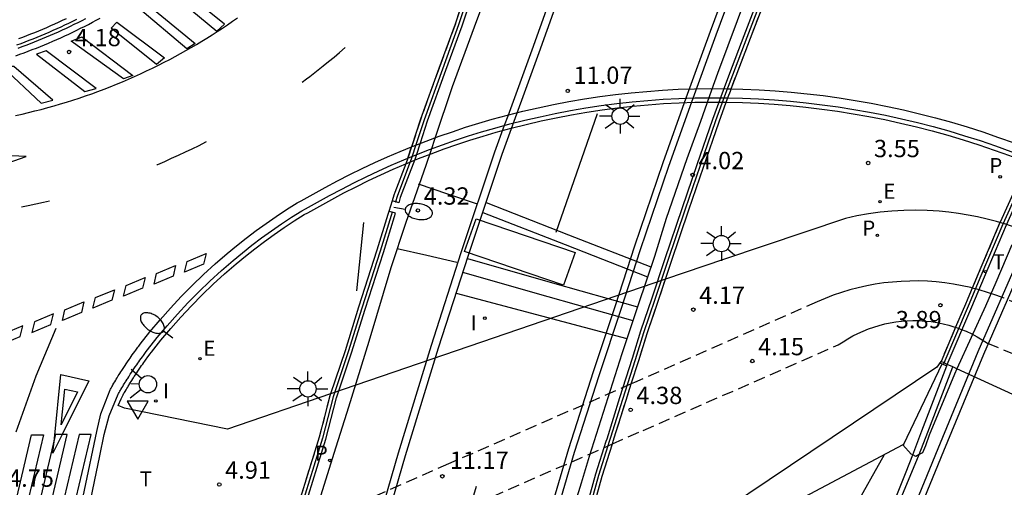
# Model space of a CAD drawing. Units: millimetres. Extents: x 583443 to 583795, y 4795789 to 4796041.
# Drawn here: x 583518 to 583561, y 4795892 to 4795912 of the extents above; entities that cross this region are included whole.
import ezdxf

# ---------------------------------------------------------------- set-up
doc = ezdxf.new("R2010")
doc.units = ezdxf.units.MM
doc.linetypes.add('TRAZOS_NORMALES', pattern=[0.75, 0.5, -0.25])
for name, color, linetype in [('020104', 34, 'Continuous'), ('020204', 9, 'Continuous'), ('020308', 9, 'Continuous'), ('060102', 9, 'Continuous'), ('060106', 9, 'BARANDILLA'), ('060108', 9, 'Continuous'), ('060112', 1, 'TRAZOS_NORMALES'), ('060113', 4, 'Continuous'), ('060119', 9, 'Continuous'), ('060125', 1, 'Continuous'), ('070105', 6, 'Continuous'), ('070117', 9, 'Continuous'), ('080135', 9, 'TRAZOS_NORMALES'), ('090103', 9, 'Continuous'), ('090109', 9, 'Continuous'), ('100105', 3, 'Continuous'), ('100116', 71, 'Continuous'), ('210201', 9, 'Continuous'), ('210203', 4, 'Continuous'), ('210301', 9, 'Continuous'), ('210303', 4, 'Continuous'), ('220207', 9, 'Continuous'), ('220307', 9, 'Continuous'), ('240205', 1, 'Continuous'), ('240305', 1, 'Continuous'), ('250202', 9, 'Continuous'), ('250206', 9, 'Continuous'), ('260101', 9, 'Continuous'), ('260204', 9, 'Continuous'), ('260205', 9, 'Continuous'), ('260303', 9, 'Continuous'), ('270204', 9, 'Continuous'), ('270304', 9, 'Continuous')]:
    doc.layers.add(name, color=color, linetype=linetype)
doc.styles.add('ARIAL', font='ARIAL.TTF', dxfattribs={"height": 1})
doc.styles.add('ROMANS', font='romans__.ttf', dxfattribs={"height": 1})
doc.linetypes.add('BARANDILLA', pattern='A,1,[201,DONOSTI.shx,S=0.1,R=0,X=0,Y=0],1', length=2)

# ---------------------------------------------------------------- blocks, each defined once
blk = doc.blocks.new('COTAPU')
blk.add_circle((0, 0), 0.075)
blk = doc.blocks.new('SETRA')
at = {"linetype": 'Continuous'}
blk.add_lwpolyline([(0.451, 0.26), (-0.45, 0.26), (-0.001, -0.52)], close=True, dxfattribs=at)
blk = doc.blocks.new('PLUVI2')
blk.add_circle((0, 0), 0.055)
blk = doc.blocks.new('FAROLA')
for p, q in [((-0.63, 0.51), (-0.255, 0.245)), ((0, 0.355), (0, 0.755)), ((0.605, 0.49), (0.276, 0.223)), ((-0.355, 0), (-0.895, 0)), ((0.355, 0), (0.855, 0)), ((-0.65, -0.52), (-0.255, -0.24)), ((0, -0.355), (0, -0.755)), ((0.585, -0.52), (0.256, -0.246))]:
    blk.add_line(p, q)
blk.add_circle((0, 0), 0.355)
blk = doc.blocks.new('FAREDI')
blk.add_line((0, 0), (0.5, 0))
blk.add_lwpolyline([(0.5, 0, 0.159986), (0.538, -0.117, 0.106322), (0.675, -0.238, 0.071006), (0.858, -0.309, 0.057309), (1.099, -0.337, 0.057309), (1.339, -0.309, 0.071006), (1.522, -0.238, 0.106322), (1.659, -0.117, 0.159986), (1.697, 0, 0.159986), (1.659, 0.117, 0.106322), (1.522, 0.238, 0.071006), (1.339, 0.309, 0.057309), (1.099, 0.337, 0.057309), (0.858, 0.309, 0.071006), (0.675, 0.238, 0.106322), (0.538, 0.117, 0.159986)], format="xyb", close=True)
blk = doc.blocks.new('PLUVI1')
blk.add_circle((0, 0), 0.055)
blk = doc.blocks.new('REIND')
blk.add_circle((0, 0), 0.055)
blk = doc.blocks.new('REGALU')
blk.add_circle((0, 0), 0.055)
blk = doc.blocks.new('SEMAFO')
for p, q in [((-0.24, -0.29), (-0.625, -0.75)), ((0.005, -0.375), (0.005, -0.74)), ((0.24, -0.29), (0.625, -0.75))]:
    blk.add_line(p, q)
blk.add_circle((0, 0), 0.375)
blk = doc.blocks.new('RETEL')
blk.add_circle((0, 0), 0.055)

msp = doc.modelspace()

# ---------------------------------------------------------------- linework, layer by layer
at = {"layer": '020104', "elevation": 11.5, "flags": 128}
msp.add_lwpolyline([(583555.921, 4795893.59), (583554.607, 4795891.245)], dxfattribs=at)
at = {"layer": '060102'}
for points in [[(583557.447, 4795893.597, 11.76), (583557.813, 4795894.571, 11.749), (583558.897, 4795897.39, 11.769)], [(583556.188, 4795890.573, 11.773), (583557.447, 4795893.597, 11.76)]]:
    msp.add_polyline3d(points, dxfattribs=at)
at = {"layer": '060106'}
for points in [[(583548.031, 4795938.393, 11.566), (583547.915, 4795938.126, 11.562), (583546.881, 4795935.822, 11.623), (583545.487, 4795932.612, 11.689), (583544.061, 4795929.26, 11.685), (583542.814, 4795926.249, 11.709), (583542.21, 4795924.737, 11.811), (583541.253, 4795922.39, 11.818), (583540.151, 4795919.49, 11.825), (583539.379, 4795917.414, 11.839), (583538.709, 4795915.657, 11.877), (583537.927, 4795913.502, 11.896), (583537.497, 4795912.205, 11.917), (583536.791, 4795910.28, 11.926), (583535.997, 4795908.088, 11.9), (583535.645, 4795907.009, 11.923)], [(583549.113, 4795909.358, 11.348), (583549.368, 4795910.047, 11.347), (583549.993, 4795911.675, 11.343), (583550.903, 4795914.059, 11.312), (583551.717, 4795916.242, 11.293)], [(583549.013, 4795909.089, 11.349), (583549.113, 4795909.358, 11.348)], [(583544.091, 4795894.353, 11.474), (583544.603, 4795896, 11.451), (583545.157, 4795897.71, 11.453), (583545.518, 4795898.887, 11.441), (583546.004, 4795900.324, 11.439), (583546.559, 4795901.974, 11.46), (583547.317, 4795904.238, 11.427), (583547.952, 4795906.089, 11.38), (583548.631, 4795908.057, 11.352), (583549.013, 4795909.089, 11.349)], [(583535.645, 4795907.009, 11.923), (583535.471, 4795906.477, 11.935)], [(583535.471, 4795906.477, 11.935), (583535.454, 4795906.425, 11.936), (583534.829, 4795904.774, 11.959), (583534.757, 4795904.542, 11.959)], [(583560.13, 4795901.357, 12.427), (583561.072, 4795903.589, 12.417), (583562.343, 4795906.392, 12.422)], [(583534.613, 4795904.087, 11.963), (583534.571, 4795903.954, 11.964), (583534.097, 4795902.397, 11.987), (583533.306, 4795899.933, 11.992), (583532.719, 4795898.047, 11.99), (583532.063, 4795896.093, 11.98), (583531.604, 4795894.305, 12.008), (583530.847, 4795891.885, 12.03), (583530.216, 4795889.801, 12.046), (583529.62, 4795887.705, 12.065), (583529.003, 4795885.492, 12.07), (583528.487, 4795883.538, 12.1), (583527.961, 4795881.453, 12.135), (583527.381, 4795879.146, 12.163), (583526.945, 4795877.358, 12.163), (583526.534, 4795875.486, 12.22), (583526.076, 4795873.623, 12.25), (583525.506, 4795871.268, 12.229), (583525.186, 4795869.903, 12.24)], [(583558.52, 4795897.563, 12.371), (583559.572, 4795900.033, 12.434), (583560.13, 4795901.357, 12.427)], [(583558.494, 4795897.502, 12.37), (583558.52, 4795897.563, 12.371)], [(583542.188, 4795888.03, 11.55), (583542.719, 4795889.85, 11.523), (583543.15, 4795891.193, 11.528), (583543.565, 4795892.702, 11.505), (583544.05, 4795894.22, 11.476), (583544.091, 4795894.353, 11.474)]]:
    msp.add_polyline3d(points, dxfattribs=at)
at = {"layer": '060108'}
for points in [[(583531.324, 4795891.162, 11.562), (583532.103, 4795893.661, 11.539), (583532.735, 4795895.665, 11.536), (583533.627, 4795898.505, 11.527), (583534.574, 4795901.699, 11.515), (583535.218, 4795903.667, 11.503), (583536.092, 4795906.132, 11.47), (583536.319, 4795906.809, 11.462), (583536.481, 4795907.291, 11.456), (583537.235, 4795909.54, 11.431), (583538.189, 4795912.123, 11.433), (583539.326, 4795915.178, 11.393), (583540.336, 4795917.962, 11.351), (583541.223, 4795920.31, 11.332), (583542.075, 4795922.586, 11.301), (583542.951, 4795924.459, 11.312), (583544.829, 4795929.021, 11.289), (583548.427, 4795937.331, 11.257), (583548.529, 4795937.556, 8.932), (583548.714, 4795937.964, 4.703), (583548.749, 4795938.041, 3.909), (583549.2, 4795939.034, 5.105), (583551.475, 4795944.045, 11.14), (583554.512, 4795950.49, 11.089)], [(583550.375, 4795935.473, 11.043), (583550.193, 4795935.051, 11.047), (583548.869, 4795931.993, 11.071), (583547.164, 4795928.029, 11.171), (583547.124, 4795927.935, 11.171), (583546, 4795925.254, 11.171), (583545.596, 4795924.288, 11.175), (583545.35, 4795923.578, 11.161), (583543.745, 4795919.496, 11.191), (583543.41, 4795918.607, 11.199), (583542.321, 4795915.722, 11.226), (583542.12, 4795915.19, 11.231), (583540.668, 4795911.109, 11.257), (583539.626, 4795908.258, 11.281), (583539.473, 4795907.841, 11.284), (583539.055, 4795906.698, 11.294), (583537.595, 4795902.335, 11.379), (583536.307, 4795898.315, 11.381), (583534.874, 4795893.66, 11.44), (583533.5, 4795888.923, 11.47)], [(583549.999, 4795913.597, 11.01), (583548.704, 4795910.094, 11.038), (583548.449, 4795909.374, 11.048), (583548.349, 4795909.093, 11.052), (583547.967, 4795908.018, 11.067), (583547.377, 4795906.402, 11.067), (583546.481, 4795903.82, 11.099), (583545.974, 4795902.17, 11.109), (583545.272, 4795900.083, 11.102), (583544.558, 4795897.96, 11.114), (583543.655, 4795895.096, 11.139), (583543.156, 4795893.506, 11.151), (583542.797, 4795892.361, 11.161), (583542.007, 4795889.781, 11.177)], [(583520.94, 4795912.431, 4.136), (583520.772, 4795912.349, 4.141), (583520.603, 4795912.267, 4.146), (583520.433, 4795912.187, 4.152), (583520.263, 4795912.108, 4.157), (583520.092, 4795912.03, 4.163), (583519.921, 4795911.954, 4.168), (583519.749, 4795911.879, 4.173), (583519.576, 4795911.805, 4.179), (583519.403, 4795911.732, 4.184), (583519.23, 4795911.661, 4.189), (583519.055, 4795911.591, 4.195), (583518.881, 4795911.523, 4.2), (583518.706, 4795911.455, 4.206), (583518.53, 4795911.39, 4.211), (583518.354, 4795911.325, 4.216)], [(583535.296, 4795906.43, 4.248), (583535.679, 4795906.586, 4.241), (583536.235, 4795906.802, 4.23), (583536.794, 4795907.009, 4.22), (583537.356, 4795907.205, 4.209), (583537.922, 4795907.392, 4.198), (583538.491, 4795907.57, 4.188), (583539.062, 4795907.737, 4.177), (583539.713, 4795907.913, 4.159), (583540.366, 4795908.077, 4.141), (583541.023, 4795908.228, 4.123), (583541.683, 4795908.366, 4.105), (583542.344, 4795908.492, 4.087), (583543.009, 4795908.606, 4.069), (583543.675, 4795908.706, 4.051), (583544.343, 4795908.794, 4.033), (583545.013, 4795908.87, 4.015), (583545.683, 4795908.932, 3.997), (583546.355, 4795908.982, 3.979), (583547.028, 4795909.019, 3.961), (583547.719, 4795909.041, 3.945), (583548.411, 4795909.05, 3.93), (583549.103, 4795909.046, 3.914), (583549.157, 4795909.044, 3.913)], [(583549.087, 4795908.856, 11.344), (583549.157, 4795909.044, 11.343)], [(583549.157, 4795909.044, 3.913), (583549.794, 4795909.029, 3.898), (583550.485, 4795908.999, 3.883), (583551.175, 4795908.955, 3.867), (583551.865, 4795908.899, 3.851), (583552.553, 4795908.83, 3.836), (583553.24, 4795908.748, 3.82), (583553.925, 4795908.653, 3.804), (583554.608, 4795908.545, 3.789), (583555.289, 4795908.425, 3.773), (583555.983, 4795908.288, 3.756), (583556.674, 4795908.138, 3.739), (583557.362, 4795907.975, 3.722), (583558.046, 4795907.799, 3.705), (583558.728, 4795907.609, 3.688), (583559.405, 4795907.406, 3.671), (583560.078, 4795907.191, 3.655), (583560.747, 4795906.962, 3.638), (583561.412, 4795906.721, 3.621), (583562.072, 4795906.466, 3.604), (583562.193, 4795906.417, 3.601)], [(583521.339, 4795890.551, 4.707), (583521.953, 4795893.54, 4.688), (583522.148, 4795894.459, 4.791), (583522.363, 4795895.272, 4.757), (583522.751, 4795896.205, 4.723), (583522.771, 4795896.241, 4.723), (583522.792, 4795896.277, 4.723), (583522.827, 4795896.338, 4.723), (583522.85, 4795896.378, 4.723), (583522.874, 4795896.418, 4.723), (583522.914, 4795896.487, 4.723), (583522.951, 4795896.548, 4.723), (583522.989, 4795896.612, 4.723), (583523.013, 4795896.652, 4.723), (583523.048, 4795896.709, 4.723), (583523.07, 4795896.745, 4.723), (583523.1, 4795896.793, 4.723), (583523.138, 4795896.854, 4.723), (583523.165, 4795896.896, 4.723), (583523.209, 4795896.966, 4.723), (583523.242, 4795897.018, 4.723), (583523.276, 4795897.07, 4.723), (583523.331, 4795897.154, 4.723), (583523.388, 4795897.241, 4.723), (583523.434, 4795897.31, 4.723), (583523.492, 4795897.395, 4.723), (583523.553, 4795897.485, 4.723), (583523.599, 4795897.55, 4.723), (583523.645, 4795897.617, 4.723), (583523.692, 4795897.682, 4.723), (583523.741, 4795897.751, 4.723), (583523.801, 4795897.834, 4.723), (583523.843, 4795897.891, 4.723), (583523.872, 4795897.931, 4.723), (583523.93, 4795898.009, 4.723), (583523.964, 4795898.054, 4.723), (583524.025, 4795898.134, 4.657), (583524.441, 4795898.659, 4.63), (583524.871, 4795899.173, 4.603), (583525.315, 4795899.676, 4.576), (583525.772, 4795900.166, 4.549), (583526.242, 4795900.644, 4.522), (583526.725, 4795901.109, 4.496), (583527.22, 4795901.561, 4.469), (583527.727, 4795901.999, 4.442), (583528.132, 4795902.333, 4.431), (583528.544, 4795902.659, 4.42), (583528.963, 4795902.975, 4.41), (583529.388, 4795903.283, 4.399), (583529.82, 4795903.582, 4.388), (583530.258, 4795903.872, 4.377), (583530.701, 4795904.152, 4.366), (583530.865, 4795904.235, 4.35), (583531.387, 4795904.522, 4.326), (583531.907, 4795904.812, 4.316), (583532.433, 4795905.093, 4.305), (583532.963, 4795905.365, 4.294), (583533.498, 4795905.628, 4.284), (583534.037, 4795905.882, 4.273), (583534.58, 4795906.126, 4.262), (583535.128, 4795906.361, 4.252), (583535.296, 4795906.43, 4.248)], [(583535.296, 4795906.43, 11.931), (583535.203, 4795906.184, 11.935)], [(583561.449, 4795902.68, 11.904), (583560.754, 4795901.053, 11.912), (583560.312, 4795900.016, 11.917), (583559.072, 4795897.309, 11.896), (583558.969, 4795897.083, 11.895), (583557.869, 4795894.428, 11.895), (583557.718, 4795893.972, 11.895), (583557.577, 4795893.669, 11.895), (583557.447, 4795893.597, 11.895)], [(583557.447, 4795893.597, 11.895), (583557.289, 4795893.509, 11.895), (583557.159, 4795893.579, 11.895), (583557.087, 4795893.618, 11.895), (583556.727, 4795894.019, 11.889)]]:
    msp.add_polyline3d(points, dxfattribs=at)
at = {"layer": '060112'}
for points in [[(583570.735, 4795902.847, 3.234), (583570.278, 4795901.843, 3.428), (583569.099, 4795899.28, 3.633), (583569.037, 4795899.12, 3.643), (583568.962, 4795898.967, 3.654), (583568.873, 4795898.82, 3.664), (583568.772, 4795898.682, 3.674), (583568.66, 4795898.553, 3.685), (583568.536, 4795898.435, 3.695), (583568.403, 4795898.328, 3.706), (583568.261, 4795898.232, 3.716), (583568.111, 4795898.15, 3.726), (583567.954, 4795898.081, 3.737), (583567.744, 4795898.012, 3.745), (583567.527, 4795897.967, 3.752), (583567.307, 4795897.948, 3.76), (583567.086, 4795897.953, 3.768), (583566.867, 4795897.982, 3.775), (583566.652, 4795898.037, 3.783), (583561.116, 4795900.363, 3.852), (583560.761, 4795900.498, 3.854), (583560.402, 4795900.62, 3.857), (583560.038, 4795900.73, 3.859), (583559.739, 4795900.808, 3.861)], [(583559.739, 4795900.808, 3.861), (583559.671, 4795900.825, 3.862), (583559.301, 4795900.907, 3.864), (583558.928, 4795900.976, 3.867), (583558.552, 4795901.03, 3.869), (583558.175, 4795901.071, 3.872), (583557.796, 4795901.098, 3.874), (583557.417, 4795901.112, 3.876), (583557.038, 4795901.111, 3.879), (583556.661, 4795901.096, 3.888), (583556.286, 4795901.068, 3.897), (583555.912, 4795901.026, 3.905), (583555.539, 4795900.971, 3.914), (583555.169, 4795900.902, 3.923), (583554.802, 4795900.82, 3.932), (583554.438, 4795900.724, 3.941), (583554.077, 4795900.615, 3.949), (583553.721, 4795900.493, 3.958), (583553.369, 4795900.358, 3.967), (583553.023, 4795900.211, 3.976), (583545.115, 4795896.719, 4.333), (583544.974, 4795896.657, 4.339)], [(583559.739, 4795900.808, 12.431), (583559.443, 4795900.105, 12.435), (583559.017, 4795899.106, 12.41)], [(583544.154, 4795894.055, 4.456), (583545.489, 4795894.641, 4.398), (583553.939, 4795898.344, 4.017), (583554.142, 4795898.483, 3.929), (583554.352, 4795898.613, 3.841), (583554.566, 4795898.734, 3.754), (583554.786, 4795898.845, 3.666), (583555.011, 4795898.946, 3.578), (583555.24, 4795899.038, 3.49), (583555.472, 4795899.119, 3.402), (583555.708, 4795899.191, 3.315), (583555.947, 4795899.252, 3.227), (583556.188, 4795899.302, 3.139), (583556.431, 4795899.342, 3.051), (583556.676, 4795899.371, 2.963), (583556.921, 4795899.39, 2.876), (583557.168, 4795899.398, 2.788), (583557.431, 4795899.395, 2.877), (583557.694, 4795899.379, 2.966), (583557.956, 4795899.351, 3.055), (583558.216, 4795899.311, 3.144), (583558.474, 4795899.259, 3.233), (583558.73, 4795899.194, 3.322), (583558.982, 4795899.118, 3.411), (583559.017, 4795899.106, 3.424)], [(583559.017, 4795899.106, 3.424), (583559.23, 4795899.031, 3.5), (583559.474, 4795898.932, 3.589), (583559.714, 4795898.821, 3.678), (583559.947, 4795898.7, 3.767), (583560.175, 4795898.568, 3.856), (583560.397, 4795898.425, 3.945), (583565.897, 4795896.12, 3.964), (583566.378, 4795895.98, 3.952), (583566.872, 4795895.892, 3.94), (583567.371, 4795895.857, 3.928), (583567.705, 4795895.862, 3.913), (583568.037, 4795895.891, 3.898), (583568.366, 4795895.944, 3.883), (583568.691, 4795896.019, 3.869), (583569.01, 4795896.117, 3.854), (583569.321, 4795896.237, 3.839), (583569.361, 4795896.18, 3.843), (583569.379, 4795896.188, 3.841)], [(583544.974, 4795896.657, 4.339), (583537.056, 4795893.187, 4.691), (583530.17, 4795890.164, 4.941)], [(583544.31, 4795894.551, 11.464), (583544.746, 4795895.954, 11.445), (583544.974, 4795896.657, 11.445)], [(583544.154, 4795894.055, 11.472), (583544.193, 4795894.175, 11.47), (583544.31, 4795894.551, 11.464)], [(583529.428, 4795887.572, 5.016), (583538.284, 4795891.475, 4.712), (583544.154, 4795894.055, 4.456)]]:
    msp.add_polyline3d(points, dxfattribs=at)
at = {"layer": '060113'}
for points in [[(583521.344, 4795912.467, 4.125), (583521.176, 4795912.382, 4.13), (583521.007, 4795912.297, 4.136), (583520.837, 4795912.214, 4.141), (583520.667, 4795912.132, 4.146), (583520.497, 4795912.051, 4.152), (583520.325, 4795911.971, 4.157), (583520.154, 4795911.893, 4.163), (583519.981, 4795911.816, 4.168), (583519.808, 4795911.741, 4.173), (583519.635, 4795911.667, 4.179), (583519.461, 4795911.594, 4.184), (583519.286, 4795911.522, 4.189), (583519.111, 4795911.452, 4.195), (583518.935, 4795911.383, 4.2), (583518.759, 4795911.315, 4.206), (583518.582, 4795911.249, 4.211), (583518.405, 4795911.184, 4.216)], [(583535.46, 4795906.925, 4.134), (583535.529, 4795906.953, 4.133), (583536.091, 4795907.172, 4.122), (583536.656, 4795907.38, 4.111), (583537.225, 4795907.579, 4.101), (583537.797, 4795907.768, 4.09), (583538.373, 4795907.948, 4.079), (583538.952, 4795908.117, 4.069), (583539.61, 4795908.295, 4.051), (583540.271, 4795908.461, 4.033), (583540.935, 4795908.613, 4.015), (583541.602, 4795908.754, 3.997), (583542.271, 4795908.881, 3.979), (583542.943, 4795908.996, 3.961), (583543.617, 4795909.097, 3.943), (583544.292, 4795909.187, 3.925), (583544.97, 4795909.263, 3.907), (583545.648, 4795909.326, 3.889), (583546.328, 4795909.376, 3.871), (583547.009, 4795909.414, 3.853), (583547.708, 4795909.436, 3.837), (583548.408, 4795909.445, 3.821), (583549.107, 4795909.441, 3.806), (583549.302, 4795909.436, 3.801)], [(583549.157, 4795909.044, 11.343), (583549.172, 4795909.084, 11.343), (583549.266, 4795909.338, 11.342), (583549.302, 4795909.436, 11.342)], [(583549.302, 4795909.436, 3.801), (583549.806, 4795909.424, 3.79), (583550.504, 4795909.393, 3.774), (583551.202, 4795909.35, 3.759), (583551.899, 4795909.293, 3.743), (583552.595, 4795909.223, 3.727), (583553.289, 4795909.14, 3.712), (583553.981, 4795909.044, 3.696), (583554.672, 4795908.935, 3.68), (583555.36, 4795908.813, 3.665), (583556.062, 4795908.675, 3.648), (583556.76, 4795908.523, 3.631), (583557.456, 4795908.358, 3.614), (583558.148, 4795908.18, 3.597), (583558.836, 4795907.988, 3.58), (583559.521, 4795907.784, 3.563), (583560.202, 4795907.566, 3.546), (583560.878, 4795907.334, 3.53), (583561.55, 4795907.09, 3.513), (583562.217, 4795906.833, 3.496), (583562.358, 4795906.776, 3.492)], [(583520.755, 4795889.518, 4.722), (583521.824, 4795894.595, 4.669), (583522.002, 4795895.365, 4.649), (583522.401, 4795896.398, 4.615), (583522.422, 4795896.434, 4.615), (583522.443, 4795896.471, 4.615), (583522.479, 4795896.533, 4.615), (583522.502, 4795896.574, 4.615), (583522.527, 4795896.616, 4.615), (583522.568, 4795896.686, 4.615), (583522.606, 4795896.749, 4.615), (583522.645, 4795896.814, 4.615), (583522.67, 4795896.855, 4.615), (583522.705, 4795896.913, 4.615), (583522.728, 4795896.951, 4.615), (583522.758, 4795896.999, 4.615), (583522.797, 4795897.062, 4.615), (583522.825, 4795897.105, 4.615), (583522.869, 4795897.176, 4.615), (583522.904, 4795897.229, 4.615), (583522.938, 4795897.283, 4.615), (583522.994, 4795897.369, 4.615), (583523.053, 4795897.457, 4.615), (583523.101, 4795897.529, 4.615), (583523.16, 4795897.616, 4.615), (583523.222, 4795897.707, 4.615), (583523.269, 4795897.774, 4.615), (583523.317, 4795897.842, 4.615), (583523.364, 4795897.909, 4.615), (583523.415, 4795897.98, 4.615), (583523.476, 4795898.065, 4.615), (583523.519, 4795898.123, 4.615), (583523.549, 4795898.164, 4.615), (583523.608, 4795898.244, 4.615), (583523.643, 4795898.29, 4.615), (583523.709, 4795898.377, 4.549), (583524.129, 4795898.907, 4.522), (583524.566, 4795899.429, 4.495), (583525.017, 4795899.94, 4.468), (583525.481, 4795900.438, 4.441), (583525.959, 4795900.923, 4.414), (583526.449, 4795901.396, 4.388), (583526.952, 4795901.855, 4.361), (583527.466, 4795902.3, 4.334), (583527.879, 4795902.64, 4.323), (583528.297, 4795902.971, 4.312), (583528.723, 4795903.292, 4.301), (583529.155, 4795903.605, 4.291), (583529.593, 4795903.909, 4.28), (583530.038, 4795904.203, 4.269), (583530.502, 4795904.496, 4.258), (583530.67, 4795904.58, 4.242), (583531.191, 4795904.867, 4.218), (583531.714, 4795905.159, 4.207), (583532.245, 4795905.443, 4.197), (583532.781, 4795905.718, 4.186), (583533.322, 4795905.984, 4.175), (583533.868, 4795906.24, 4.165), (583534.417, 4795906.487, 4.154), (583534.971, 4795906.725, 4.143), (583535.46, 4795906.925, 4.134)], [(583535.46, 4795906.925, 11.921), (583535.313, 4795906.475, 11.931), (583535.296, 4795906.43, 11.931)]]:
    msp.add_polyline3d(points, dxfattribs=at)
at = {"layer": '060119'}
for points in [[(583557.159, 4795893.579, 12.402), (583557.554, 4795894.628, 12.384), (583558.636, 4795897.443, 12.404)], [(583555.672, 4795889.853, 12.402), (583556.884, 4795892.846, 12.415), (583557.159, 4795893.579, 12.402)]]:
    msp.add_polyline3d(points, dxfattribs=at)
at = {"layer": '060125'}
for points in [[(583535.464, 4795906.937, 11.921), (583535.855, 4795908.137, 11.895), (583536.65, 4795910.331, 11.921), (583537.355, 4795912.254, 11.912), (583537.785, 4795913.551, 11.891), (583538.568, 4795915.709, 11.872), (583539.239, 4795917.467, 11.834), (583540.011, 4795919.543, 11.82), (583541.114, 4795922.445, 11.813), (583542.071, 4795924.794, 11.806), (583542.707, 4795926.337, 11.707), (583543.954, 4795929.348, 11.683), (583545.38, 4795932.7, 11.687), (583546.774, 4795935.91, 11.621), (583547.808, 4795938.214, 11.56), (583547.949, 4795938.537, 11.565)], [(583549.302, 4795909.436, 11.342), (583549.509, 4795909.994, 11.341), (583550.133, 4795911.622, 11.337), (583551.044, 4795914.006, 11.306), (583551.875, 4795916.236, 11.287)], [(583549.266, 4795909.338, 11.342), (583549.302, 4795909.436, 11.342)], [(583549.087, 4795908.856, 11.344), (583549.157, 4795909.044, 11.343)], [(583549.157, 4795909.044, 11.343), (583549.172, 4795909.084, 11.343)], [(583549.172, 4795909.084, 11.343), (583549.266, 4795909.338, 11.342)], [(583546.454, 4795901.191, 11.444), (583546.701, 4795901.927, 11.454), (583547.459, 4795904.19, 11.421), (583548.094, 4795906.04, 11.374), (583548.772, 4795908.006, 11.346), (583549.087, 4795908.856, 11.344)], [(583535.296, 4795906.43, 11.931), (583535.313, 4795906.475, 11.931), (583535.46, 4795906.925, 11.921)], [(583535.46, 4795906.925, 11.921), (583535.464, 4795906.937, 11.921)], [(583535.296, 4795906.43, 11.931), (583535.203, 4795906.184, 11.935)], [(583535.203, 4795906.184, 11.935), (583534.731, 4795904.939, 11.952)], [(583562.115, 4795906.245, 23.956), (583560.943, 4795903.661, 12.418), (583560.936, 4795903.644, 12.418)], [(583534.731, 4795904.939, 11.952), (583534.687, 4795904.823, 11.954), (583534.611, 4795904.581, 11.955)], [(583534.611, 4795904.581, 11.955), (583534.469, 4795904.128, 11.958)], [(583534.469, 4795904.128, 11.958), (583534.428, 4795903.998, 11.959), (583533.954, 4795902.442, 11.982), (583533.163, 4795899.978, 11.987), (583532.576, 4795898.093, 11.985), (583531.949, 4795896.225, 11.975)], [(583560.936, 4795903.644, 12.418), (583559.998, 4795901.422, 12.428)], [(583559.998, 4795901.422, 12.428), (583559.739, 4795900.808, 12.431)], [(583544.974, 4795896.657, 11.445), (583545.3, 4795897.665, 11.447), (583545.661, 4795898.841, 11.435), (583546.146, 4795900.276, 11.433), (583546.454, 4795901.191, 11.444)], [(583559.739, 4795900.808, 12.431), (583559.443, 4795900.105, 12.435), (583559.017, 4795899.106, 12.41)], [(583559.017, 4795899.106, 12.41), (583558.387, 4795897.624, 12.372)], [(583558.36, 4795897.56, 12.371), (583558.387, 4795897.624, 12.372)], [(583544.31, 4795894.551, 11.464), (583544.746, 4795895.954, 11.445), (583544.974, 4795896.657, 11.445)], [(583531.949, 4795896.225, 11.975), (583531.919, 4795896.136, 11.975), (583531.46, 4795894.346, 12.003), (583530.704, 4795891.929, 12.025), (583530.17, 4795890.164, 12.038)], [(583544.154, 4795894.055, 11.472), (583544.193, 4795894.175, 11.47), (583544.31, 4795894.551, 11.464)], [(583542.4, 4795888.218, 11.54), (583542.863, 4795889.806, 11.517), (583543.294, 4795891.15, 11.522), (583543.709, 4795892.66, 11.499), (583544.154, 4795894.055, 11.472)]]:
    msp.add_polyline3d(points, dxfattribs=at)
at = {"layer": '070105'}
for points in [[(583558.494, 4795897.502, 12.371), (583558.636, 4795897.443, 12.371), (583558.659, 4795897.499, 12.372), (583559.719, 4795899.988, 12.435), (583560.268, 4795901.29, 12.428), (583561.218, 4795903.541, 12.418), (583562.485, 4795906.336, 12.423), (583562.602, 4795906.593, 12.424), (583562.646, 4795906.681, 12.424), (583563.761, 4795908.912, 12.445), (583564.641, 4795910.887, 12.445), (583565.534, 4795912.668, 12.448), (583565.57, 4795912.742, 12.448), (583565.717, 4795913.033, 12.449), (583566.826, 4795915.265, 12.489), (583566.983, 4795915.579, 12.495), (583568.081, 4795917.732, 12.541), (583569.836, 4795921.233, 12.562), (583570.14, 4795921.805, 12.572), (583570.66, 4795922.784, 12.589), (583570.803, 4795923.053, 12.593)], [(583550.763, 4795914.112, 11.306), (583549.853, 4795911.729, 11.337), (583549.228, 4795910.1, 11.341), (583548.958, 4795909.369, 11.343), (583548.854, 4795909.09, 11.343), (583548.49, 4795908.107, 11.346), (583547.81, 4795906.138, 11.374), (583547.175, 4795904.286, 11.421), (583546.417, 4795902.022, 11.454), (583545.862, 4795900.372, 11.433), (583545.375, 4795898.933, 11.435), (583545.014, 4795897.755, 11.447), (583544.46, 4795896.045, 11.445), (583543.907, 4795894.265, 11.47), (583543.871, 4795894.154, 11.472), (583543.421, 4795892.745, 11.499), (583543.006, 4795891.236, 11.522)], [(583538.068, 4795913.453, 11.891), (583537.637, 4795912.155, 11.912), (583536.932, 4795910.228, 11.921), (583536.139, 4795908.039, 11.895), (583535.826, 4795907.078, 11.915), (583535.654, 4795906.552, 11.927), (583535.596, 4795906.375, 11.931), (583534.971, 4795904.725, 11.954), (583534.902, 4795904.502, 11.955), (583534.773, 4795904.537, 12.09)], [(583534.757, 4795904.542, 12.09), (583534.611, 4795904.581, 12.093)], [(583534.757, 4795904.542, 12.09), (583534.773, 4795904.537, 12.09)], [(583530.991, 4795891.841, 12.025), (583531.749, 4795894.264, 12.003), (583532.207, 4795896.051, 11.975), (583532.861, 4795898.001, 11.985), (583533.449, 4795899.888, 11.987), (583534.24, 4795902.352, 11.982), (583534.715, 4795903.909, 11.959), (583534.758, 4795904.047, 11.958), (583534.613, 4795904.087, 12.06), (583534.469, 4795904.128, 12.059)], [(583558.373, 4795897.621, 4.013), (583558.208, 4795897.377, 4.16), (583541.884, 4795886.412, 4.521)], [(583556.727, 4795894.019, 11.902), (583556.775, 4795894.044, 11.921), (583558.44, 4795897.526, 12.371)], [(583558.36, 4795897.56, 12.371), (583558.44, 4795897.526, 12.371)], [(583558.387, 4795897.624, 4.009), (583558.373, 4795897.621, 4.013)], [(583567.976, 4795893.22, 3.698), (583566.348, 4795893.967, 3.751), (583559.072, 4795897.309, 3.987), (583558.897, 4795897.39, 3.992), (583558.659, 4795897.499, 4), (583558.52, 4795897.563, 4.004), (583558.387, 4795897.624, 4.009)], [(583558.44, 4795897.526, 12.371), (583558.494, 4795897.502, 12.371)], [(583556.727, 4795894.019, 11.902), (583552.46, 4795891.751, 10.222), (583547.625, 4795888.905, 8.268), (583544.012, 4795886.747, 7.531), (583541.563, 4795885.282, 7.228)]]:
    msp.add_polyline3d(points, dxfattribs=at)
at = {"layer": '070117'}
msp.add_polyline3d([(583538.255, 4795903.806, 4.233), (583542.537, 4795902.349, 4.204), (583542.039, 4795900.934, 4.3), (583537.757, 4795902.391, 4.204)], close=True, dxfattribs=at)
at = {"layer": '080135'}
for points in [[(583547.949, 4795938.537, 11.565), (583547.808, 4795938.214, 11.56), (583546.774, 4795935.91, 11.621), (583545.38, 4795932.7, 11.687), (583543.954, 4795929.348, 11.683), (583542.707, 4795926.337, 11.707), (583542.071, 4795924.794, 11.806), (583541.114, 4795922.445, 11.813), (583540.011, 4795919.543, 11.82), (583539.239, 4795917.467, 11.834), (583538.568, 4795915.709, 11.872), (583537.785, 4795913.551, 11.891), (583537.355, 4795912.254, 11.912), (583536.65, 4795910.331, 11.921), (583535.855, 4795908.137, 11.895), (583535.464, 4795906.937, 11.921), (583535.46, 4795906.925, 11.921)], [(583549.302, 4795909.436, 11.342), (583549.509, 4795909.994, 11.341), (583550.133, 4795911.622, 11.337), (583551.044, 4795914.006, 11.306), (583551.875, 4795916.236, 11.287)], [(583560.936, 4795903.644, 12.418), (583559.998, 4795901.422, 12.428)], [(583559.998, 4795901.422, 12.428), (583559.739, 4795900.808, 12.431)], [(583544.974, 4795896.657, 11.445), (583545.3, 4795897.665, 11.447), (583545.661, 4795898.841, 11.435), (583546.146, 4795900.276, 11.433), (583546.454, 4795901.191, 11.444)], [(583559.017, 4795899.106, 12.41), (583558.387, 4795897.624, 12.372)], [(583531.949, 4795896.225, 11.975), (583531.919, 4795896.136, 11.975), (583531.46, 4795894.346, 12.003), (583530.704, 4795891.929, 12.025), (583530.17, 4795890.164, 12.038)]]:
    msp.add_polyline3d(points, dxfattribs=at)
at = {"layer": '090103'}
for points in [[(583538.313, 4795904.434, 11.313), (583537.034, 4795904.87, 11.342), (583535.755, 4795905.306, 11.37)], [(583538.688, 4795904.509, 11.215), (583542.255, 4795903.114, 11.033), (583545.822, 4795901.719, 10.851)], [(583538.541, 4795904.085, 11.199), (583542.11, 4795902.689, 11.017), (583545.679, 4795901.294, 10.835)], [(583537.417, 4795901.91, 11.393), (583536.122, 4795902.211, 11.41), (583534.827, 4795902.512, 11.428)], [(583537.873, 4795902.08, 11.261), (583541.558, 4795901.037, 11.074), (583545.243, 4795899.995, 10.888)], [(583537.669, 4795901.49, 11.284), (583541.357, 4795900.447, 11.098), (583545.044, 4795899.404, 10.911)], [(583537.387, 4795900.583, 11.283), (583541.083, 4795899.6, 11.074), (583544.779, 4795898.617, 10.864)]]:
    msp.add_polyline3d(points, dxfattribs=at)
at = {"layer": '090109'}
msp.add_polyline3d([(583533.091, 4795900.68, 4.63), (583533.385, 4795903.647, 4.39)], dxfattribs=at)
at = {"layer": '100105'}
for points in [[(583518.455, 4795911.611, 4.334), (583518.629, 4795911.676, 4.328), (583518.803, 4795911.743, 4.323), (583518.976, 4795911.811, 4.318), (583519.149, 4795911.88, 4.312), (583519.321, 4795911.951, 4.307), (583519.493, 4795912.023, 4.302), (583519.664, 4795912.096, 4.296), (583519.834, 4795912.171, 4.291), (583520.004, 4795912.246, 4.285), (583520.174, 4795912.324, 4.28), (583520.343, 4795912.402, 4.275), (583520.511, 4795912.481, 4.269)], [(583535.203, 4795906.184, 4.276), (583535.209, 4795906.187, 4.276), (583535.758, 4795906.411, 4.265), (583536.31, 4795906.626, 4.254), (583536.865, 4795906.831, 4.244), (583537.425, 4795907.026, 4.233), (583537.987, 4795907.212, 4.222), (583538.553, 4795907.389, 4.212), (583539.121, 4795907.555, 4.201), (583539.767, 4795907.73, 4.183), (583540.417, 4795907.892, 4.165), (583541.07, 4795908.043, 4.147), (583541.726, 4795908.18, 4.129), (583542.384, 4795908.306, 4.111), (583543.045, 4795908.418, 4.093), (583543.707, 4795908.519, 4.075), (583544.371, 4795908.606, 4.057), (583545.037, 4795908.681, 4.039), (583545.704, 4795908.743, 4.021), (583546.372, 4795908.793, 4.003), (583547.041, 4795908.829, 3.985), (583547.728, 4795908.851, 3.969), (583548.416, 4795908.86, 3.954), (583549.087, 4795908.856, 3.938)], [(583546.454, 4795901.191, 11.444), (583546.701, 4795901.927, 11.454), (583547.459, 4795904.19, 11.421), (583548.094, 4795906.04, 11.374), (583548.772, 4795908.006, 11.346), (583549.087, 4795908.856, 11.344)], [(583549.087, 4795908.856, 3.938), (583549.104, 4795908.856, 3.938), (583549.792, 4795908.839, 3.922), (583550.479, 4795908.809, 3.907), (583551.165, 4795908.766, 3.891), (583551.851, 4795908.71, 3.875), (583552.535, 4795908.642, 3.86), (583553.218, 4795908.56, 3.844), (583553.9, 4795908.466, 3.828), (583554.579, 4795908.358, 3.813), (583555.256, 4795908.238, 3.797), (583555.946, 4795908.103, 3.78), (583556.634, 4795907.953, 3.763), (583557.318, 4795907.791, 3.746), (583557.999, 4795907.616, 3.729), (583558.676, 4795907.427, 3.712), (583559.35, 4795907.226, 3.695), (583560.02, 4795907.011, 3.679), (583560.685, 4795906.784, 3.662), (583561.346, 4795906.544, 3.645), (583562.002, 4795906.291, 3.628), (583562.115, 4795906.245, 3.625)], [(583523.02, 4795895.61, 4.766), (583522.752, 4795895.716, 4.749), (583522.888, 4795896.01, 4.742), (583522.949, 4795896.152, 4.747), (583522.97, 4795896.188, 4.747), (583523.004, 4795896.248, 4.747), (583523.027, 4795896.287, 4.747), (583523.051, 4795896.328, 4.747), (583523.091, 4795896.395, 4.747), (583523.127, 4795896.456, 4.747), (583523.165, 4795896.519, 4.747), (583523.189, 4795896.559, 4.747), (583523.223, 4795896.614, 4.747), (583523.245, 4795896.651, 4.747), (583523.274, 4795896.698, 4.747), (583523.312, 4795896.758, 4.747), (583523.338, 4795896.8, 4.747), (583523.382, 4795896.868, 4.747), (583523.415, 4795896.92, 4.747), (583523.448, 4795896.971, 4.747), (583523.502, 4795897.054, 4.747), (583523.559, 4795897.14, 4.747), (583523.605, 4795897.209, 4.747), (583523.662, 4795897.293, 4.747), (583523.722, 4795897.381, 4.747), (583523.767, 4795897.446, 4.747), (583523.813, 4795897.512, 4.747), (583523.859, 4795897.576, 4.747), (583523.908, 4795897.645, 4.747), (583523.967, 4795897.727, 4.747), (583524.009, 4795897.783, 4.747), (583524.037, 4795897.822, 4.747), (583524.095, 4795897.9, 4.747), (583524.128, 4795897.944, 4.747), (583524.188, 4795898.023, 4.681), (583524.6, 4795898.543, 4.654), (583525.027, 4795899.053, 4.627), (583525.467, 4795899.551, 4.6), (583525.921, 4795900.038, 4.573), (583526.387, 4795900.512, 4.547), (583526.866, 4795900.973, 4.52), (583527.357, 4795901.422, 4.493), (583527.86, 4795901.857, 4.466), (583528.262, 4795902.188, 4.455), (583528.67, 4795902.511, 4.444), (583529.086, 4795902.825, 4.434), (583529.508, 4795903.13, 4.423), (583529.936, 4795903.427, 4.412), (583530.37, 4795903.714, 4.401), (583530.805, 4795903.988, 4.39), (583530.959, 4795904.067, 4.374), (583531.488, 4795904.358, 4.35), (583532.007, 4795904.647, 4.34), (583532.53, 4795904.927, 4.329), (583533.057, 4795905.197, 4.318), (583533.589, 4795905.458, 4.308), (583534.125, 4795905.71, 4.297), (583534.665, 4795905.953, 4.286), (583535.203, 4795906.184, 4.276)], [(583535.203, 4795906.184, 11.935), (583534.731, 4795904.939, 11.952)], [(583562.115, 4795906.245, 23.956), (583560.943, 4795903.661, 12.418), (583560.936, 4795903.644, 12.418)], [(583534.731, 4795904.939, 11.952), (583534.687, 4795904.823, 11.954), (583534.611, 4795904.581, 11.955)], [(583534.611, 4795904.581, 11.955), (583534.469, 4795904.128, 11.958)], [(583534.469, 4795904.128, 11.958), (583534.428, 4795903.998, 11.959), (583533.954, 4795902.442, 11.982), (583533.163, 4795899.978, 11.987), (583532.576, 4795898.093, 11.985), (583531.949, 4795896.225, 11.975)]]:
    msp.add_polyline3d(points, dxfattribs=at)
at = {"layer": '100116'}
for points in [[(583565.457, 4795904.378, 3.632), (583564.582, 4795902.236, 3.753), (583562.766, 4795902.957, 3.78), (583562.38, 4795903.128, 3.786), (583561.989, 4795903.287, 3.791), (583561.593, 4795903.434, 3.797), (583561.193, 4795903.567, 3.802), (583560.936, 4795903.644, 3.806)], [(583560.936, 4795903.644, 3.806), (583560.789, 4795903.688, 3.808), (583560.38, 4795903.795, 3.814), (583559.969, 4795903.889, 3.819), (583559.555, 4795903.97, 3.825), (583559.138, 4795904.037, 3.831), (583558.72, 4795904.091, 3.836), (583558.3, 4795904.132, 3.842), (583557.791, 4795904.162, 3.855), (583557.281, 4795904.173, 3.869), (583556.771, 4795904.164, 3.882), (583556.262, 4795904.135, 3.896), (583555.755, 4795904.086, 3.909), (583555.249, 4795904.018, 3.923), (583554.747, 4795903.93, 3.936), (583554.249, 4795903.822, 3.95), (583548.968, 4795902.05, 4.122), (583546.454, 4795901.191, 4.223)], [(583546.454, 4795901.191, 4.223), (583538.483, 4795898.467, 4.544), (583531.949, 4795896.225, 4.8)], [(583531.949, 4795896.225, 4.8), (583527.485, 4795894.694, 4.975), (583523.02, 4795895.61, 4.846)]]:
    msp.add_polyline3d(points, dxfattribs=at)
at = {"layer": '260101'}
for points in [[(583560.719, 4795956.732, 10.744), (583556.624, 4795948.408, 10.843), (583554.309, 4795943.518, 10.893), (583551.328, 4795936.972, 10.979), (583549.454, 4795932.69, 11.005), (583547.539, 4795928.236, 11.07), (583545.868, 4795924.074, 11.105), (583545.657, 4795923.464, 11.093), (583544.052, 4795919.382, 11.123), (583542.427, 4795915.076, 11.163), (583540.975, 4795910.995, 11.189), (583539.362, 4795906.584, 11.226), (583537.902, 4795902.221, 11.311), (583536.614, 4795898.201, 11.313), (583535.181, 4795893.546, 11.372), (583533.807, 4795888.809, 11.402)], [(583547.585, 4795862.512, 11.831), (583548.465, 4795865.67, 11.834), (583549.568, 4795869.274, 11.803), (583550.694, 4795872.855, 11.782), (583551.808, 4795876.26, 11.777), (583552.876, 4795879.371, 11.756), (583554.167, 4795882.787, 11.744), (583555.276, 4795885.689, 11.768), (583556.074, 4795887.756, 11.768), (583557.549, 4795891.426, 11.728), (583558.508, 4795893.759, 11.756), (583560.238, 4795897.949, 11.775), (583562.042, 4795902.084, 11.768), (583564.023, 4795906.651, 11.781), (583566.374, 4795911.597, 11.804), (583568.95, 4795916.839, 11.841), (583572.02, 4795922.772, 11.927), (583575.594, 4795929.388, 11.978), (583577.534, 4795932.822, 12.015), (583580.281, 4795937.535, 12.059), (583583.065, 4795942.267, 12.095), (583585.85, 4795946.863, 12.154), (583588.664, 4795951.321, 12.231)], [(583588.407, 4795951.409, 12.234), (583585.593, 4795946.951, 12.157), (583582.808, 4795942.355, 12.098), (583580.024, 4795937.623, 12.062), (583577.277, 4795932.91, 12.018), (583575.337, 4795929.476, 11.981), (583571.763, 4795922.86, 11.93), (583568.693, 4795916.927, 11.844), (583566.117, 4795911.685, 11.807), (583563.766, 4795906.739, 11.784), (583561.785, 4795902.172, 11.771), (583559.981, 4795898.037, 11.778), (583558.251, 4795893.847, 11.759), (583557.292, 4795891.514, 11.735)], [(583554.587, 4795927.561, 10.748), (583553.232, 4795924.35, 10.8), (583551.586, 4795920.294, 10.798), (583549.934, 4795916.097, 10.822), (583548.396, 4795911.925, 10.88), (583547.34, 4795909.025, 10.941), (583546.343, 4795906.231, 10.948), (583545.111, 4795902.626, 11.002), (583544.278, 4795900.043, 10.981), (583543.328, 4795897.178, 11.007), (583542.249, 4795893.844, 11.026), (583541.24, 4795890.405, 11.101)], [(583541.499, 4795890.253, 11.104), (583542.508, 4795893.692, 11.029), (583543.587, 4795897.026, 11.01), (583544.537, 4795899.891, 10.984), (583545.37, 4795902.474, 11.005), (583546.602, 4795906.079, 10.951), (583547.599, 4795908.873, 10.944), (583548.655, 4795911.773, 10.883), (583550.193, 4795915.945, 10.869)], [(583518.311, 4795908.279, 4.331), (583518.59, 4795908.341, 4.324), (583518.868, 4795908.406, 4.317), (583519.146, 4795908.475, 4.31), (583519.422, 4795908.546, 4.303), (583519.699, 4795908.62, 4.297), (583519.974, 4795908.698, 4.29), (583520.248, 4795908.778, 4.283), (583520.521, 4795908.861, 4.276), (583520.794, 4795908.948, 4.269), (583521.066, 4795909.037, 4.262), (583521.336, 4795909.129, 4.256), (583521.606, 4795909.224, 4.249), (583521.874, 4795909.322, 4.242), (583522.142, 4795909.423, 4.235), (583522.408, 4795909.527, 4.228), (583522.673, 4795909.633, 4.221), (583522.937, 4795909.743, 4.215), (583523.2, 4795909.855, 4.208), (583523.462, 4795909.971, 4.201), (583523.722, 4795910.089, 4.194), (583523.981, 4795910.21, 4.187), (583524.239, 4795910.333, 4.181), (583524.495, 4795910.46, 4.174), (583524.75, 4795910.589, 4.167), (583524.985, 4795910.712, 4.163), (583525.219, 4795910.836, 4.16), (583525.451, 4795910.963, 4.156), (583525.683, 4795911.093, 4.152), (583525.913, 4795911.225, 4.148), (583526.141, 4795911.359, 4.145), (583526.369, 4795911.495, 4.141), (583526.595, 4795911.634, 4.137), (583526.819, 4795911.775, 4.134), (583527.042, 4795911.918, 4.13), (583527.264, 4795912.063, 4.126), (583527.484, 4795912.211, 4.123), (583527.703, 4795912.36, 4.119), (583527.92, 4795912.512, 4.115)], [(583518.317, 4795910.866, 4.222), (583518.497, 4795910.93, 4.216), (583518.676, 4795910.996, 4.211), (583518.855, 4795911.063, 4.206), (583519.033, 4795911.131, 4.2), (583519.21, 4795911.201, 4.195), (583519.387, 4795911.272, 4.189), (583519.564, 4795911.344, 4.184), (583519.74, 4795911.418, 4.179), (583519.915, 4795911.493, 4.173), (583520.09, 4795911.569, 4.168), (583520.265, 4795911.647, 4.163), (583520.438, 4795911.726, 4.157), (583520.611, 4795911.806, 4.152), (583520.784, 4795911.888, 4.146), (583520.956, 4795911.971, 4.141), (583521.127, 4795912.055, 4.136), (583521.297, 4795912.141, 4.13), (583521.467, 4795912.227, 4.125), (583521.637, 4795912.316, 4.119), (583521.805, 4795912.405, 4.114), (583521.973, 4795912.495, 4.109)], [(583530.722, 4795909.727, 4.107), (583530.91, 4795909.867, 4.104), (583531.048, 4795909.973, 4.102), (583531.63, 4795910.428, 4.093), (583531.867, 4795910.619, 4.09), (583532.101, 4795910.813, 4.086), (583532.334, 4795911.01, 4.082), (583532.586, 4795911.23, 4.077)], [(583543.501, 4795908.35, 11.031), (583542.605, 4795905.779, 11.044), (583541.71, 4795903.208, 11.057)], [(583526.562, 4795907.136, 4.166), (583526.532, 4795907.12, 4.167), (583526.24, 4795906.972, 4.174), (583525.946, 4795906.827, 4.181), (583525.65, 4795906.685, 4.187), (583525.353, 4795906.546, 4.194), (583525.054, 4795906.411, 4.201), (583524.753, 4795906.278, 4.208), (583524.452, 4795906.149, 4.215), (583524.426, 4795906.139, 4.215)], [(583514.878, 4795905.936, 4.425), (583516.559, 4795906.179, 4.426), (583516.621, 4795905.755, 4.426), (583518.767, 4795906.499, 4.442), (583516.498, 4795906.603, 4.426), (583516.559, 4795906.179, 4.426)], [(583519.783, 4795904.571, 4.388), (583519.519, 4795904.508, 4.393), (583519.189, 4795904.435, 4.4), (583518.858, 4795904.365, 4.407), (583518.563, 4795904.306, 4.413)], [(583520.052, 4795899.059, 4.555), (583519.184, 4795896.984, 4.634), (583518.326, 4795894.561, 4.7)], [(583519.992, 4795894.284, 4.687), (583518.87, 4795889.516, 4.751), (583519.385, 4795889.519, 4.746), (583520.547, 4795894.46, 4.684), (583520.325, 4795894.459, 4.686)], [(583520.325, 4795894.459, 4.686), (583520.032, 4795894.457, 4.689), (583519.992, 4795894.284, 4.687)], [(583538.255, 4795892.211, 11.193), (583537.494, 4795889.648, 11.205), (583536.733, 4795887.085, 11.217)]]:
    msp.add_polyline3d(points, dxfattribs=at)
for points in [[(583525.094, 4795914.065, 4.08), (583524.776, 4795913.812, 4.089), (583527.018, 4795911.934, 4.134), (583527.354, 4795912.24, 4.126)], [(583523.919, 4795913.177, 4.104), (583526.093, 4795911.396, 4.144), (583525.719, 4795911.168, 4.149), (583523.597, 4795912.958, 4.111)], [(583522.69, 4795912.315, 4.127), (583524.762, 4795910.779, 4.165), (583524.413, 4795910.487, 4.17), (583522.446, 4795912.063, 4.135)], [(583521.178, 4795911.693, 4.163), (583523.388, 4795910.013, 4.185), (583522.989, 4795909.868, 4.193), (583520.709, 4795911.499, 4.171)], [(583519.637, 4795911.084, 4.204), (583519.222, 4795910.938, 4.212), (583521.314, 4795909.319, 4.224), (583521.793, 4795909.453, 4.217)], [(583517.724, 4795910.407, 4.261), (583519.41, 4795908.82, 4.268), (583519.925, 4795908.944, 4.255), (583518.229, 4795910.406, 4.251)], [(583526.563, 4795902.304, 4.352), (583526.451, 4795901.844, 4.373), (583525.629, 4795901.5, 4.383), (583525.741, 4795901.96, 4.362)], [(583525.239, 4795901.781, 4.389), (583525.127, 4795901.321, 4.41), (583524.305, 4795900.977, 4.42), (583524.417, 4795901.437, 4.399)], [(583523.916, 4795901.258, 4.427), (583523.804, 4795900.798, 4.448), (583522.982, 4795900.454, 4.458), (583523.094, 4795900.914, 4.437)], [(583522.593, 4795900.735, 4.464), (583522.481, 4795900.275, 4.485), (583521.659, 4795899.931, 4.495), (583521.771, 4795900.391, 4.474)], [(583521.27, 4795900.212, 4.502), (583521.158, 4795899.752, 4.523), (583520.336, 4795899.408, 4.533), (583520.448, 4795899.868, 4.512)], [(583519.946, 4795899.689, 4.539), (583519.124, 4795899.345, 4.549), (583519.012, 4795898.885, 4.57), (583519.834, 4795899.229, 4.56)], [(583518.623, 4795899.166, 4.576), (583517.801, 4795898.822, 4.586), (583517.689, 4795898.362, 4.607), (583518.511, 4795898.706, 4.597)], [(583520.325, 4795894.459, 4.559), (583519.927, 4795893.656, 4.558), (583519.992, 4795894.284, 4.559), (583520.275, 4795897.058, 4.562), (583521.481, 4795896.791, 4.562)], [(583520.438, 4795896.429, 4.562), (583520.988, 4795896.309, 4.562), (583520.281, 4795894.881, 4.56)], [(583519.517, 4795894.454, 4.69), (583518.355, 4795889.513, 4.756), (583517.84, 4795889.51, 4.76), (583519.002, 4795894.45, 4.694)], [(583521.578, 4795894.467, 4.676), (583521.062, 4795894.464, 4.68), (583519.9, 4795889.523, 4.737), (583520.415, 4795889.526, 4.732)]]:
    msp.add_polyline3d(points, close=True, dxfattribs=at)

# ---------------------------------------------------------------- block references
at = {"layer": '020204', "rotation": 359.9987685839998}
for p in [(583520.627, 4795911.032, 4.183), (583542.222, 4795909.344, 11.071), (583555.232, 4795906.225, 3.553), (583547.63, 4795905.704, 4.019), (583535.733, 4795904.168, 4.316), (583558.361, 4795900.062, 3.889), (583547.66, 4795899.872, 4.165), (583550.213, 4795897.645, 4.152), (583544.945, 4795895.532, 4.376), (583536.79, 4795892.653, 11.172), (583527.132, 4795892.299, 4.912)]:
    msp.add_blockref('COTAPU', p, dxfattribs=at)
at = {"layer": '210201', "rotation": 359.9987685839998}
msp.add_blockref('PLUVI1', (583560.949, 4795905.621, 3.307), dxfattribs=at)
at = {"layer": '210203', "rotation": 359.9987685839998}
for p in [(583555.63, 4795903.087, 3.866), (583531.92, 4795893.341, 4.835)]:
    msp.add_blockref('PLUVI2', p, dxfattribs=at)
at = {"layer": '220207', "rotation": 359.9987685839998}
for p in [(583555.744, 4795904.55, 3.73), (583526.295, 4795897.749, 4.594)]:
    msp.add_blockref('REGALU', p, dxfattribs=at)
at = {"layer": '240205', "rotation": 359.9987685839998}
msp.add_blockref('RETEL', (583560.307, 4795901.517, 3.792), dxfattribs=at)
at = {"layer": '250202'}
for p, rotation in [((583534.689, 4795904.304, 11.621), 350.249168546765), ((583525.124, 4795898.642, 4.467), 143.8598266330322)]:
    msp.add_blockref('FAREDI', p, dxfattribs=dict(at, rotation=rotation))
at = {"layer": '250206', "rotation": 359.9987685839998}
for p in [(583544.491, 4795908.25, 3.932), (583548.877, 4795902.733, 4.019), (583530.971, 4795896.44, 4.693)]:
    msp.add_blockref('FAROLA', p, dxfattribs=at)
at = {"layer": '260204', "rotation": 268.3837913827163}
msp.add_blockref('SEMAFO', (583524.041, 4795896.639, 4.586), dxfattribs=at)
at = {"layer": '260205', "rotation": 359.9987685839998}
msp.add_blockref('SETRA', (583523.598, 4795895.654, 4.721), dxfattribs=at)
at = {"layer": '270204', "rotation": 359.9987685839998}
for p in [(583538.628, 4795899.5, 4.503), (583524.385, 4795895.917, 4.846)]:
    msp.add_blockref('REIND', p, dxfattribs=at)

# ---------------------------------------------------------------- texts
at = {"layer": '020308', "style": 'ARIAL'}
for s, p in [('4.18', (583520.877, 4795911.282, 4.183)), ('11.07', (583542.469, 4795909.651, 11.071)), ('3.55', (583555.482, 4795906.475, 3.553)), ('4.02', (583547.88, 4795905.954, 4.019)), ('4.32', (583535.983, 4795904.418, 4.316)), ('4.17', (583547.91, 4795900.122, 4.165)), ('3.89', (583556.427, 4795899.064, 3.889)), ('4.15', (583550.463, 4795897.895, 4.152)), ('4.38', (583545.195, 4795895.782, 4.376)), ('11.17', (583537.112, 4795892.976, 11.172)), ('4.91', (583527.382, 4795892.549, 4.912)), ('4.75', (583517.982, 4795892.199, 4.746))]:
    msp.add_text(s, height=0.75, rotation=359.9988, dxfattribs=at).set_placement(p)
at = {"layer": '210301', "style": 'ROMANS'}
msp.add_text('P', height=0.65, rotation=359.9988, dxfattribs=at).set_placement((583560.477, 4795905.789, 3.307))
at = {"layer": '210303', "style": 'ROMANS'}
for p in [(583554.977, 4795903.077, 3.866), (583531.268, 4795893.33, 4.835)]:
    msp.add_text('P', height=0.65, rotation=359.9988, dxfattribs=at).set_placement(p)
at = {"layer": '220307', "style": 'ROMANS'}
for p in [(583555.89, 4795904.672, 3.73), (583526.441, 4795897.872, 4.594)]:
    msp.add_text('E', height=0.65, rotation=359.9988, dxfattribs=at).set_placement(p)
at = {"layer": '240305', "style": 'ROMANS'}
msp.add_text('T', height=0.65, rotation=359.9988, dxfattribs=at).set_placement((583560.613, 4795901.623, 3.792))
at = {"layer": '260303', "style": 'ROMANS'}
msp.add_text('T', height=0.65, rotation=359.9988, dxfattribs=at).set_placement((583523.686, 4795892.218, 4.832))
at = {"layer": '270304', "style": 'ROMANS'}
for p in [(583538.016, 4795898.981, 4.503), (583524.691, 4795896.023, 4.846)]:
    msp.add_text('I', height=0.65, rotation=359.9988, dxfattribs=at).set_placement(p)

doc.saveas('drawing.dxf')
